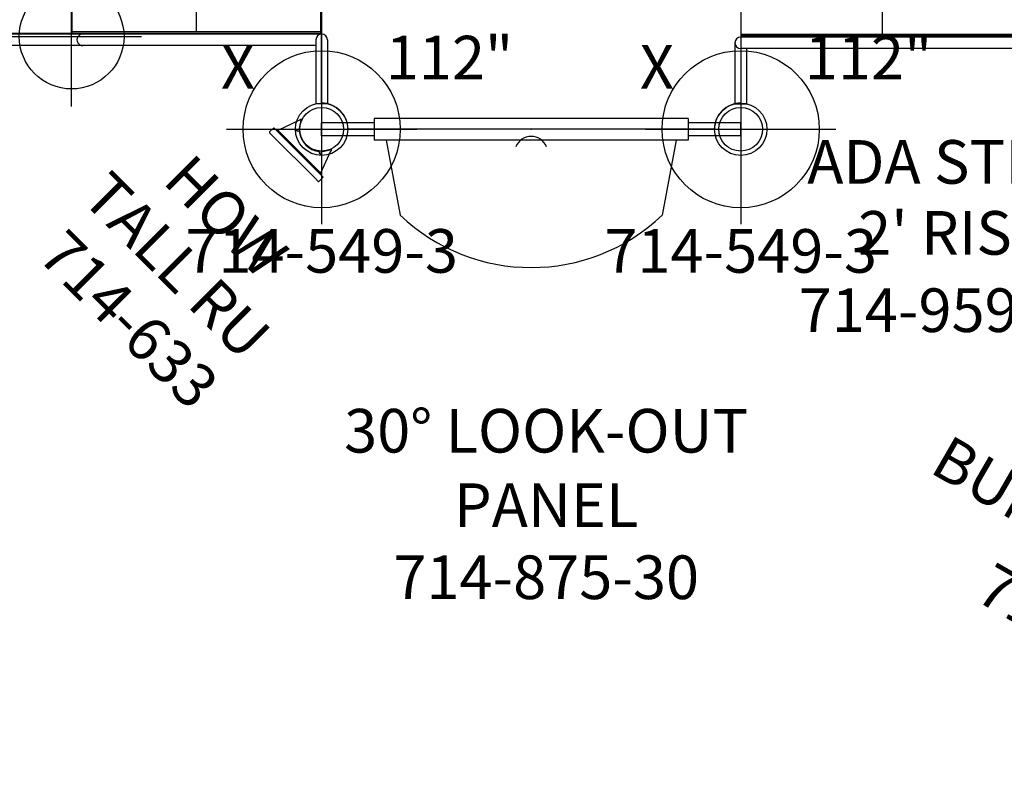
# Model space of a CAD drawing. Extents: x -93 to 249, y -154 to 144.
# Drawn here: x -35 to 78, y -99 to -11 of the extents above; entities that cross this region are included whole.
import ezdxf
from ezdxf.enums import TextEntityAlignment as Align

# ---------------------------------------------------------------- set-up
doc = ezdxf.new("R2010")
doc.units = 0
doc.header["$MEASUREMENT"] = 0
doc.linetypes.add('CENTER', pattern=[0.6, 0.375, -0.075, 0.075, -0.075])
doc.layers.get('0').update_dxf_attribs({"color": 5, "linetype": 'CONTINUOUS'})
for name, color, linetype in [('2DPOST', 7, 'CONTINUOUS'), ('MPARTNO', 7, 'CONTINUOUS'), ('MTXT', 7, 'CONTINUOUS'), ('PARTNO', 7, 'CONTINUOUS'), ('PHASE-1', 6, 'CONTINUOUS'), ('TXT', 7, 'CENTER'), ('TXT-HT', 7, 'CONTINUOUS')]:
    doc.layers.add(name, color=color, linetype=linetype)
doc.layers.add('Ft', color=1, linetype='CONTINUOUS', plot=False)
doc.layers.add('Node', color=7, linetype='CONTINUOUS', plot=False)
doc.styles.add('ROMANS', font='ROMANS.SHX', dxfattribs={"height": 5})
doc.styles.add('SIMPLEX', font='simplex.shx')

# ---------------------------------------------------------------- blocks, each defined once
blk = doc.blocks.new('PARTNO')
at = {"layer": 'TXT', "style": 'ROMANS'}
blk.add_attdef('PARTNO', text='', height=5, dxfattribs=at).set_placement((0, 0), align=Align.CENTER)
blk = doc.blocks.new('2395949L')
for p, q in [((-0.66, 14.09), (-0.66, 21.08)), ((-0.66, 21.08), (0.66, 21.07)), ((0.66, 14.75), (0.66, 21.07)), ((47.34, 21.07), (48.66, 21.08)), ((47.34, 14.09), (47.34, 21.07)), ((48.66, 14.09), (48.66, 21.08)), ((47.34, 14.75), (0, 14.75)), ((48, 13.44), (0, 13.44)), ((0, 13.24), (0, -13.24)), ((0, 13.24), (48, 13.24)), ((0, 13.12), (48, 13.12)), ((16.2, 13.12), (16.2, -13.12)), ((32.04, 13.12), (32.04, -13.12)), ((48, -13.44), (48, 13.44)), ((0, -13.12), (48, -13.12)), ((0, -13.24), (48, -13.24)), ((48, -13.44), (0, -13.44)), ((-0.66, -14.1), (-0.66, -21.08)), ((47.34, -14.1), (47.34, -21.07)), ((48.66, -14.1), (48.66, -21.08)), ((47.34, -14.75), (0, -14.75)), ((0.66, -14.75), (0.66, -21.07)), ((-0.66, -21.08), (0.66, -21.07)), ((47.34, -21.07), (48.66, -21.08))]:
    blk.add_line(p, q)
for centre, start, end in [((0, 14.09), 90, 270), ((48, 14.09), 180, 0), ((0, -14.1), 90, 270), ((48, -14.1), 360, 180)]:
    blk.add_arc(centre, 0.657, start, end)
at = {"layer": 'Node'}
for p in [(0, 0), (48, 0, 24)]:
    blk.add_point(p, dxfattribs=at)
at = {"layer": 'PARTNO'}
ref = blk.add_blockref('PARTNO', (24.15, -47.23), dxfattribs=at)
ref.add_attrib('PARTNO', '714-959-49', dxfattribs={"height": 5, "style": 'SIMPLEX'}).set_placement((24.15, -47.23), align=Align.CENTER)
at = {"layer": 'TXT', "style": 'SIMPLEX'}
for s, p in [('ADA STEPS', (25.16, -28.39)), ("2' RISE", (24.26, -36.52))]:
    blk.add_text(s, height=5, dxfattribs=at).set_placement(p, align=Align.MIDDLE)
blk = doc.blocks.new('2385139R')
for p, q in [((-0.66, 13.75), (-0.66, 21.08)), ((-0.66, 21.08), (0.66, 21.08)), ((0.66, 13.75), (0.66, 21.07)), ((0.66, 14.41), (27.37, 14.41)), ((27.37, 14.41), (53.62, 14.41)), ((0, 13.09), (27.37, 13.09)), ((0, -13.09), (0, 13.09)), ((28.62, 13), (0, 13)), ((0.12, -13), (0.12, 13)), ((0.12, 12.82), (28.62, 12.82)), ((14.37, -12.82), (14.37, 12.82)), ((27.37, 13.09), (53.62, 13.09)), ((28.62, -13.12), (28.62, 13)), ((28.62, 12.82), (28.62, 13)), ((54.62, 13), (28.62, 13)), ((54.62, 13), (54.62, -13.12)), ((54.71, -10.99), (54.71, -26.21)), ((56.02, -10.99), (56.02, -26.21)), ((0, -12), (0.12, -12)), ((0, -13), (28.62, -13)), ((0, -13.09), (27.37, -13.09)), ((28.62, -12.82), (0.12, -12.82)), ((28.53, -27.5), (28.53, -13.12)), ((28.53, -13.12), (54.71, -13.12)), ((28.62, -13), (28.62, -12.82)), ((28.62, -12.87), (28.62, -12.87)), ((-0.66, -13.75), (-0.66, -21.08)), ((0.66, -13.75), (0.66, -21.07)), ((0.66, -14.41), (27.37, -14.41)), ((0.66, -21.07), (-0.66, -21.08)), ((28.34, -25.01), (28.53, -24.8)), ((28.3, -25.05), (28.34, -25.01)), ((28.33, -25.99), (28.3, -25.95)), ((28.31, -25.96), (28.53, -26.21)), ((28.41, -26.08), (28.34, -26)), ((28.53, -26.22), (28.41, -26.08)), ((54.71, -27.5), (54.71, -26.21)), ((28.53, -27.5), (54.71, -27.5))]:
    blk.add_line(p, q)
for points in [[(54.71, -10.99), (54.72, -10.88), (54.79, -10.66), (54.94, -10.49), (55.14, -10.37), (55.36, -10.33)], [(55.36, -10.33), (55.59, -10.37), (55.79, -10.49), (55.93, -10.66), (56.01, -10.88), (56.02, -10.99)], [(28.34, -25.01), (28.41, -24.93), (28.53, -24.78), (28.53, -24.78)]]:
    blk.add_lwpolyline(points)
for centre, start, end in [((0, 13.75), 180, 360), ((27.37, 13.75), 268.5798, 91.4202), ((53.62, 13.75), 268.5798, 91.4202), ((0, -13.75), 360, 180), ((27.37, -13.75), 268.5798, 91.4202), ((28.78, -25.5), 136.4322, 223.5678), ((55.36, -26.21), 180, 360)]:
    blk.add_arc(centre, 0.657, start, end)
at = {"layer": 'Ft'}
for p, q in [((28.64, 21.38), (28.64, 5.38)), ((55.64, 21.38), (55.64, 5.38)), ((36.64, 13.38), (20.64, 13.38)), ((63.64, 13.38), (47.64, 13.38)), ((28.64, -5.62), (28.64, -21.62)), ((55.64, -5.62), (55.64, -21.62)), ((36.64, -13.62), (20.64, -13.62)), ((63.64, -13.62), (47.64, -13.62)), ((28.64, -17.62), (28.64, -33.62)), ((55.64, -17.62), (55.64, -33.62)), ((36.64, -25.62), (20.64, -25.62)), ((63.64, -25.62), (47.64, -25.62))]:
    blk.add_line(p, q, dxfattribs=at)
for centre in [(28.64, 13.38), (55.64, 13.38), (28.64, -13.62), (55.64, -13.62), (28.64, -25.62), (55.64, -25.62)]:
    blk.add_circle(centre, 6, dxfattribs=at)
at = {"layer": 'Node'}
blk.add_point((0, 0), dxfattribs=at)
at = {"layer": 'PARTNO'}
ref = blk.add_blockref('PARTNO', (92.61, 1.86), dxfattribs=dict(at, rotation=90))
ref.add_attrib('PARTNO', '714-851-39', dxfattribs={"height": 5, "rotation": 90, "style": 'SIMPLEX'}).set_placement((92.61, 1.86), align=Align.CENTER)
at = {"layer": 'TXT', "style": 'ROMANS'}
for s, p in [('SQUARE TRANSFER', (76.29, -33)), ("POINT, 3' DECK", (84.39, -27.58))]:
    blk.add_text(s, height=5, rotation=90, dxfattribs=at).set_placement(p)
blk = doc.blocks.new('23976050')
at = {"linetype": 'Continuous'}
for p, q in [((-0.66, 20.75), (0.66, 20.75)), ((0.66, 20.75), (0.66, 0.78)), ((23.54, 4.62), (22.2, 5.96)), ((29.87, 5.96), (28.53, 4.62)), ((20.08, 3.84), (21.41, 2.5)), ((30.65, 2.5), (31.99, 3.84)), ((0.66, 0.83), (6.44, 0.83)), ((0.66, 0.78), (0.66, -20.75)), ((6.44, 0.83), (6.5, 0.77)), ((6.5, 0.77), (6.5, -0.77)), ((6.5, 0.66), (26.03, 0.66)), ((0.66, -0.83), (6.44, -0.83)), ((6.44, -0.83), (6.5, -0.77)), ((6.5, -0.66), (26.03, -0.66)), ((21.41, -2.5), (20.08, -3.84)), ((31.99, -3.84), (30.65, -2.5)), ((22.2, -5.96), (23.54, -4.62)), ((28.53, -4.62), (29.87, -5.96)), ((0.66, -20.75), (-0.66, -20.75))]:
    blk.add_line(p, q, dxfattribs=at)
blk.add_line((-0.66, 20.75), (-0.66, -20.75))
for centre, radius, start, end in [((26.03, 0), 9.45, 184.0002, 175.9998), ((0, 7.75), 0.657, 0, 180), ((26.03, 0), 7.09, 185.3352, 174.6648), ((26.03, 0), 5.25, 187.2084, 172.7916), ((26.03, 0), 2.75, 193.8654, 166.1346), ((26.03, 0), 1.25, 211.9302, 148.1048), ((26.03, 0), 0.657, 270, 90), ((0, -7.75), 0.657, 180, 0)]:
    blk.add_arc(centre, radius, start, end, dxfattribs=at)
at = {"layer": 'Ft'}
for p, q in [((26.03, 7.6), (26.03, -7.6)), ((18.43, 0), (33.64, 0))]:
    blk.add_line(p, q, dxfattribs=at)
blk.add_circle((26.03, 0), 6, dxfattribs=at)
at = {"layer": 'Node'}
blk.add_point((0, 0), dxfattribs=at)
at = {"layer": 'PARTNO'}
ref = blk.add_blockref('PARTNO', (57.3, 0), dxfattribs=dict(at, rotation=90))
ref.add_attrib('PARTNO', '714-976-5', dxfattribs={"height": 5, "rotation": 90, "style": 'SIMPLEX'}).set_placement((57.3, 0), align=Align.CENTER)
at = {"layer": 'TXT', "style": 'SIMPLEX'}
blk.add_text('BUMPER LADDER', height=5, rotation=90, dxfattribs=at).set_placement((45.38, 0), align=Align.MIDDLE)
blk = doc.blocks.new('23502900')
blk.add_lwpolyline([(45, 24, 0.414214), (48, 21), (48, -21, 0.414214), (45, -24), (3, -24, 0.414214), (0, -21), (0, 21, 0.414214), (3, 24)], format="xyb", close=True)
at = {"layer": 'Node'}
for p in [(0, 24), (24, 24), (48, 24), (0, 0), (48, 0), (0, -24), (24, -24), (48, -24)]:
    blk.add_point(p, dxfattribs=at)
at = {"layer": 'MPARTNO'}
ref = blk.add_blockref('PARTNO', (24, -8.85), dxfattribs=at)
ref.add_attrib('PARTNO', '714-502-9', dxfattribs={"height": 5, "style": 'SIMPLEX'}).set_placement((24, -8.85), align=Align.CENTER)
at = {"layer": 'PARTNO'}
ref = blk.add_blockref('PARTNO', (24, -8.85), dxfattribs=at)
ref.add_attrib('PARTNO', '714-502-9', dxfattribs={"height": 5, "style": 'SIMPLEX'}).set_placement((24, -8.85), align=Align.CENTER)
at = {"layer": 'MTXT', "style": 'SIMPLEX'}
blk.add_text('DECK', height=5, dxfattribs=at).set_placement((24, 0), align=Align.MIDDLE)
at = {"layer": 'TXT', "style": 'SIMPLEX'}
blk.add_text('DECK', height=5, dxfattribs=at).set_placement((24, 0), align=Align.MIDDLE)
at = {"layer": 'TXT-HT', "style": 'SIMPLEX', "flags": 8}
blk.add_attdef('HT', text='', height=5, dxfattribs=at).set_placement((24, 3.95), align=Align.CENTER)
blk = doc.blocks.new('23549300')
at = {"layer": '2DPOST'}
for radius in [3, 2.5]:
    blk.add_circle((0, 0), radius, dxfattribs=at)
at = {"layer": 'Ft'}
for p, q in [((0, 10.89), (0, -10.89)), ((-10.89, 0), (10.89, 0))]:
    blk.add_line(p, q, dxfattribs=at)
blk.add_circle((0, 0), 9, dxfattribs=at)
at = {"layer": 'Node'}
blk.add_point((0, 0), dxfattribs=at)
ref = blk.add_blockref('PARTNO', (0, -16.44), dxfattribs=at)
ref.add_attrib('PARTNO', '714-549-3', dxfattribs={"height": 5, "style": 'SIMPLEX'}).set_placement((0, -16.44), align=Align.CENTER)
at = {"layer": 'Ft', "style": 'SIMPLEX'}
blk.add_text('112"', height=5, dxfattribs=at).set_placement((14.65, 7.56), align=Align.MIDDLE)
blk.add_text('X', height=5, dxfattribs=at).set_placement((-11.55, 4.64))
blk = doc.blocks.new('23633000')
for p, q in [((3.6, 3.45), (1, 2.51)), ((3.63, 3.5), (3.75, 3.5)), ((3.63, 3), (3.63, 3.5)), ((3.75, 3.5), (3.75, 3.94)), ((3.75, -3.5), (3.75, 3.5)), ((3.81, 4), (4.44, 4)), ((4.5, 3.94), (4.5, 3.5)), ((4.5, 3.5), (4.5, -3.5)), ((0.89, 2.54), (0.82, 2.44)), ((1.87, 1.77), (0.82, 2.44)), ((3.63, -3), (3.63, 3)), ((1.94, 1.87), (1.87, 1.77)), ((1.96, 1.89), (1.99, 1.95)), ((2.15, 1.84), (2, 1.62)), ((1.87, -1.77), (0.82, -2.44)), ((1.99, -1.95), (1.96, -1.89)), ((2, -1.62), (2.15, -1.84)), ((0.89, -2.54), (0.82, -2.44)), ((3.6, -3.45), (1, -2.51)), ((3.63, -3.5), (3.63, -3)), ((3.75, -3.5), (3.63, -3.5)), ((3.75, -3.94), (3.75, -3.5)), ((4.44, -4), (3.81, -4)), ((4.5, -3.5), (4.5, -3.94))]:
    blk.add_line(p, q)
at = {"flags": 128}
for points in [[(1.96, 1.89), (1.94, 1.87), (1.92, 1.85), (1.91, 1.82), (1.9, 1.8), (1.89, 1.79), (1.88, 1.78), (1.88, 1.77), (1.87, 1.77)], [(1.87, -1.77), (1.88, -1.77), (1.88, -1.78), (1.89, -1.79), (1.9, -1.8), (1.91, -1.82), (1.92, -1.85), (1.94, -1.87), (1.96, -1.89)]]:
    blk.add_lwpolyline(points, dxfattribs=at)
for centre, radius, start, end in [((3.81, 3.94), 0.0625, 90, 180), ((4.44, 3.94), 0.0625, 0, 90), ((2.07, 1.9), 0.0938, 327.3563, 147.3563), ((-0.1, 0), 2.65, 322.3831, 37.6169), ((2.07, -1.9), 0.0938, 212.6437, 32.6437), ((3.81, -3.94), 0.0625, 180, 270), ((4.44, -3.94), 0.0625, 270, 0)]:
    blk.add_arc(centre, radius, start, end)
for points, knots in [([(3.63, 3.5), (3.63, 3.49), (3.63, 3.48), (3.62, 3.46), (3.61, 3.45), (3.6, 3.45)], [0, 0, 0, 0, 0.333032, 0.667004, 1, 1, 1, 1]), ([(0.89, 2.54), (0.9, 2.53), (0.93, 2.52), (0.97, 2.51), (0.99, 2.51), (1, 2.51)], [0, 0, 0, 0, 0.476795, 0.735473, 1, 1, 1, 1]), ([(1, -2.51), (0.98, -2.51), (0.95, -2.52), (0.91, -2.53), (0.9, -2.54), (0.89, -2.54)], [0, 0, 0, 0, 0.4767991, 0.7354788, 1, 1, 1, 1]), ([(3.6, -3.45), (3.61, -3.45), (3.62, -3.46), (3.63, -3.48), (3.63, -3.49), (3.63, -3.5)], [0, 0, 0, 0, 0.333025, 0.66699, 1, 1, 1, 1])]:
    blk.add_open_spline(points, degree=3, knots=knots)
for points in [[(1.26, 2.16), (1.26, 2.16)], [(1.44, 2.04), (1.44, 2.05)], [(1.26, -2.16), (1.26, -2.16)], [(1.44, -2.05), (1.44, -2.04)]]:
    blk.add_open_spline(points, degree=1)
at = {"layer": 'Node'}
blk.add_point((0, 0), dxfattribs=at)
at = {"layer": 'PARTNO'}
ref = blk.add_blockref('PARTNO', (33.52, -0.21), dxfattribs=dict(at, rotation=90))
ref.add_attrib('PARTNO', '714-633', dxfattribs={"height": 5, "rotation": 90, "style": 'SIMPLEX'}).set_placement((33.52, -0.21), align=Align.CENTER)
at = {"layer": 'TXT', "style": 'SIMPLEX'}
for s, p in [('TALL RU', (23.42, -0.69)), ('HOW', (15.42, -0.69))]:
    blk.add_text(s, height=5, rotation=90, dxfattribs=at).set_placement(p, align=Align.MIDDLE)
blk = doc.blocks.new('23875300')
for p, q in [((-0.75, 24), (-0.75, 18)), ((0.75, 24), (-0.75, 24)), ((0.75, 24), (0.75, 18)), ((-1.25, 18), (1.25, 18)), ((-1.25, 18), (-1.25, -18)), ((1.25, 18), (1.25, -18)), ((1.25, 16.61), (9.84, 15)), ((1.25, -16.61), (9.84, -15)), ((-1.25, -18), (1.25, -18)), ((-0.75, -18), (-0.75, -24)), ((0.75, -18), (0.75, -24)), ((0.75, -24), (-0.75, -24))]:
    blk.add_line(p, q)
for centre, radius, start, end in [((-5.91, 0), 21.75, 316.3972, 43.6028), ((2.7, 0), 1.89, 111.9114, 248.0886)]:
    blk.add_arc(centre, radius, start, end)
at = {"layer": 'Node'}
for p in [(0, 0), (0, 0), (0, 0), (0, 0, 36)]:
    blk.add_point(p, dxfattribs=at)
at = {"layer": 'PARTNO'}
ref = blk.add_blockref('PARTNO', (53.83, 1.72), dxfattribs=dict(at, rotation=90))
ref.add_attrib('PARTNO', '714-875-30', dxfattribs={"height": 5, "rotation": 90, "style": 'SIMPLEX'}).set_placement((53.83, 1.72), align=Align.CENTER)
at = {"layer": 'TXT', "style": 'SIMPLEX'}
for s, p in [('30%%D LOOK-OUT', (35.19, 1.72)), ('PANEL', (43.72, 1.72))]:
    blk.add_text(s, height=5, rotation=90, dxfattribs=at).set_placement(p, align=Align.MIDDLE)

msp = doc.modelspace()

# ---------------------------------------------------------------- block references
at = {"layer": 'PHASE-1'}
for name, p, rotation in [('2385139R', (0, 0, 36), 180), ('23633000', (0, -24), 225), ('23976050', (116.78, -36, 60), 240), ('23875300', (24, -24, 36), 270)]:
    msp.add_blockref(name, p, dxfattribs=dict(at, rotation=rotation))
msp.add_blockref('23502900', (0, 0, 36), dxfattribs=at).add_auto_attribs({'HT': "3'"})
for name, p in [('2395949L', (48, 0, 36)), ('23549300', (0, -24)), ('23549300', (48, -24))]:
    msp.add_blockref(name, p, dxfattribs=at)

doc.saveas('drawing.dxf')
